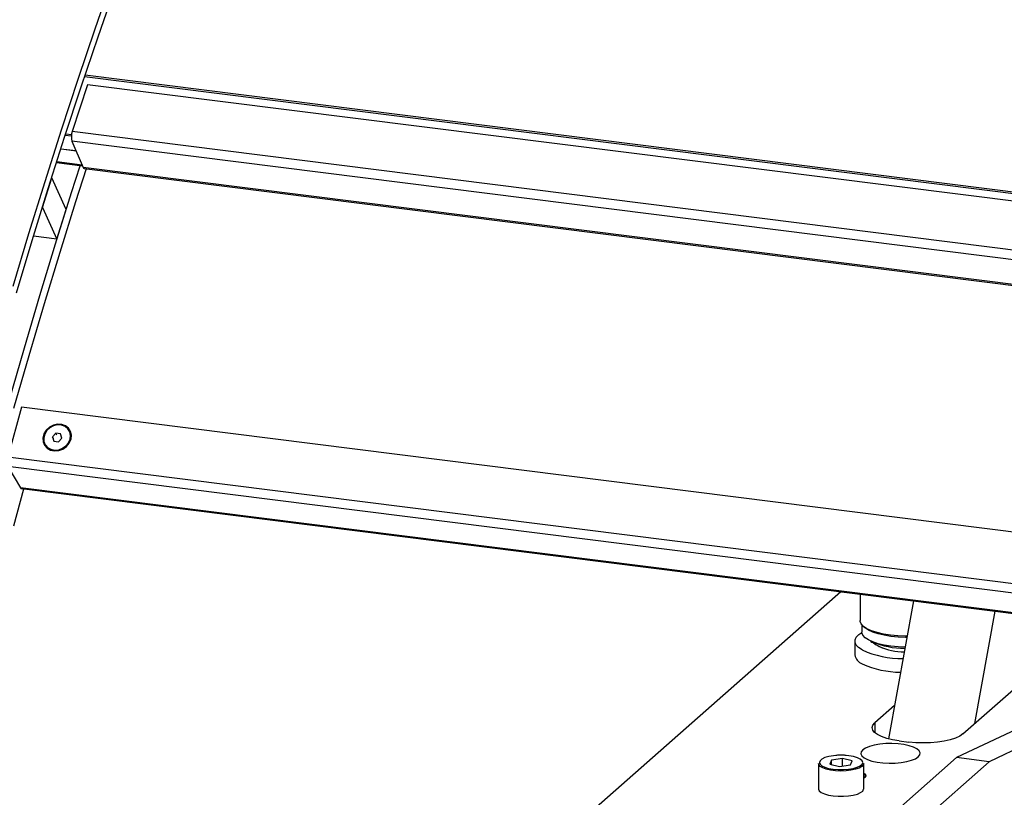
# Model space of a CAD drawing. Units: millimetres. Extents: x 20 to 416, y 10 to 287.
# Drawn here: x 36 to 46, y 128 to 135 of the extents above; entities that cross this region are included whole.
import ezdxf

# ---------------------------------------------------------------- set-up
doc = ezdxf.new("R2010")
doc.units = ezdxf.units.MM

msp = doc.modelspace()

# ---------------------------------------------------------------- linework, layer by layer
at = {"color": 7, "linetype": 'Continuous', "lineweight": 25}
for p, q in [((56.314454, 132.092987), (36.744659, 134.558549)), ((56.314487, 132.09309), (36.744693, 134.558652)), ((56.318815, 132.106928), (36.74931, 134.572454)), ((36.772773, 134.482562), (36.62736, 134.034202)), ((56.292702, 132.023282), (36.772773, 134.482562)), ((36.619149, 133.989342), (36.560039, 133.996789)), ((36.62058, 134.003747), (36.564568, 134.010804)), ((36.624189, 133.94292), (36.731478, 133.690972)), ((36.722083, 133.713036), (36.478902, 133.743674)), ((36.478903, 133.743678), (36.722081, 133.71304)), ((36.72583, 133.704235), (36.476355, 133.735666)), ((36.741322, 133.680873), (56.05619, 131.247429)), ((36.342124, 133.308593), (36.431067, 133.593214)), ((36.570238, 133.289023), (36.431067, 133.593214)), ((36.342124, 133.308593), (36.481295, 133.004403)), ((36.481295, 133.004403), (36.570238, 133.289023)), ((36.481295, 133.004403), (36.257512, 133.032597)), ((36.143248, 131.39758), (36.012215, 130.920435)), ((55.417525, 128.96925), (36.143248, 131.39758)), ((36.470388, 131.148769), (36.437649, 131.114327)), ((36.437649, 131.114327), (36.449914, 131.074215)), ((36.447336, 131.097907), (36.437649, 131.114327)), ((36.515393, 131.143099), (36.470388, 131.148769)), ((36.480199, 131.13214), (36.470388, 131.148769)), ((36.527659, 131.102987), (36.515393, 131.143099)), ((36.600034, 131.172097), (36.597492, 131.176406)), ((36.367816, 131.040908), (36.370358, 131.036598)), ((36.449914, 131.074215), (36.494919, 131.068545)), ((36.494919, 131.068545), (36.527659, 131.102987)), ((36.012785, 130.832062), (36.133972, 130.626643)), ((36.142018, 130.620143), (55.22347, 128.216106)), ((43.974315, 129.633366), (38.945882, 125.198705)), ((44.158528, 129.610157), (44.158528, 129.357405)), ((44.668138, 129.545952), (44.429096, 128.227193)), ((45.44765, 129.447743), (45.252724, 128.372367)), ((44.175195, 129.31696), (44.175195, 129.247411)), ((44.187592, 129.304372), (44.203182, 129.290623)), ((44.108528, 129.161885), (44.108528, 129.029892)), ((45.14103, 128.273863), (45.912095, 128.953878)), ((46.847977, 128.883579), (45.08021, 128.047376)), ((46.843533, 128.694701), (45.392014, 128.008092)), ((44.486773, 128.54539), (44.299157, 128.379929)), ((44.531902, 128.208066), (44.625443, 128.196281)), ((41.057265, 124.499472), (45.08021, 128.047376)), ((41.369069, 124.460188), (45.392014, 128.008092)), ((43.884457, 128.024236), (43.869742, 127.98606)), ((43.990999, 128.039076), (43.884457, 128.024236)), ((43.884457, 127.98232), (43.884457, 128.024236)), ((44.082826, 128.01574), (43.990999, 128.039076)), ((43.990999, 127.966823), (43.990999, 128.039076)), ((44.068111, 127.977564), (44.082826, 128.01574)), ((45.392014, 128.008092), (45.08021, 128.047376)), ((43.759617, 127.991472), (43.759617, 127.749484)), ((43.869742, 127.98606), (43.961569, 127.962724)), ((43.961569, 127.962724), (44.068111, 127.977564)), ((44.19295, 127.749484), (44.19295, 127.991472)), ((44.213659, 127.86482), (44.210142, 127.877138))]:
    msp.add_line(p, q, dxfattribs=at)
at = {"color": 8, "linetype": 'Continuous', "lineweight": 25}
for p, q in [((56.154507, 131.574013), (36.62736, 134.034202)), ((56.127746, 131.485702), (36.624189, 133.94292)), ((36.519321, 133.870252), (36.662833, 133.852172)), ((36.664708, 133.847769), (36.520249, 133.865969)), ((56.058738, 131.255966), (36.731478, 133.690972)), ((55.293419, 128.491231), (36.012215, 130.920435)), ((55.271555, 128.405685), (36.012785, 130.832062)), ((55.224812, 128.221424), (36.133972, 130.626643)), ((44.299157, 128.379929), (44.299157, 128.285648))]:
    msp.add_line(p, q, dxfattribs=at)
at = {"color": 7, "linetype": 'Continuous', "lineweight": 25, "flags": 128}
for points in [[(36.062966, 132.554512), (36.213944, 133.058688), (36.367729, 133.55705), (36.524256, 134.049389), (36.683461, 134.535502), (36.845278, 135.015186), (37.009638, 135.488241)], [(36.095264, 132.491429), (36.245535, 132.993244), (36.398599, 133.489271), (36.554394, 133.979305), (36.712853, 134.463141), (36.873911, 134.940578), (37.037502, 135.411417)], [(36.025233, 131.460601), (36.170004, 131.966437), (36.317675, 132.46677), (36.468183, 132.961388), (36.621464, 133.450079), (36.703928, 133.706994)], [(36.760738, 133.678427), (36.659547, 133.363759), (36.507188, 132.878005), (36.357584, 132.386359), (36.210801, 131.889032), (36.066899, 131.386237)], [(36.615595, 131.091243), (36.619966, 131.129343), (36.612175, 131.16554), (36.592913, 131.19662), (36.563891, 131.21982), (36.527689, 131.233078), (36.487523, 131.235218), (36.446962, 131.226048), (36.40961, 131.206384), (36.378785, 131.177972), (36.357228, 131.143338), (36.346853, 131.105558), (36.348582, 131.06799), (36.362262, 131.033971), (36.386676, 131.006525), (36.419657, 130.98809), (36.458272, 130.980304), (36.499092, 130.983858), (36.538488, 130.998438), (36.572962, 131.022748), (36.599448, 131.054627), (36.615595, 131.091243)], [(36.607376, 131.092943), (36.61149, 131.128802), (36.604157, 131.16287), (36.586028, 131.192122), (36.558714, 131.213957), (36.524641, 131.226435), (36.486838, 131.228449), (36.448662, 131.219819), (36.413508, 131.201311), (36.384497, 131.174571), (36.364207, 131.141974), (36.354443, 131.106416), (36.35607, 131.071058), (36.368945, 131.03904), (36.391923, 131.013209), (36.422964, 130.995858), (36.459308, 130.98853), (36.497726, 130.991876), (36.534805, 131.005598), (36.567251, 131.028477), (36.592179, 131.058481), (36.607376, 131.092943)], [(36.370358, 131.036598), (36.371487, 131.034731), (36.394466, 131.008899), (36.425506, 130.991548), (36.46185, 130.98422), (36.500268, 130.987566), (36.537348, 131.001288), (36.569793, 131.024168), (36.594721, 131.054172), (36.609918, 131.088634)], [(36.068602, 130.263579), (36.164717, 130.617283)], [(44.606772, 129.207406), (44.59283, 129.207496), (44.519022, 129.210402), (44.447655, 129.217318), (44.380676, 129.228055), (44.319913, 129.24232), (44.267022, 129.259725), (44.223446, 129.279794), (44.190375, 129.30198), (44.16871, 129.325677), (44.159042, 129.350241), (44.158528, 129.357405)], [(44.178405, 129.076905), (44.14453, 129.099787), (44.12153, 129.124124), (44.109945, 129.149347), (44.110046, 129.174863), (44.121832, 129.200075), (44.145025, 129.224392), (44.175252, 129.245066)], [(44.587871, 129.103131), (44.522337, 129.105852), (44.453613, 129.112512), (44.389115, 129.122851), (44.330602, 129.136588), (44.27967, 129.153348), (44.237709, 129.172674), (44.205862, 129.194038), (44.184999, 129.216858), (44.175689, 129.240512), (44.175195, 129.247411)], [(44.604932, 129.197252), (44.593411, 129.197335), (44.522337, 129.200133), (44.453613, 129.206793), (44.389115, 129.217132), (44.330602, 129.230869), (44.27967, 129.247629), (44.237709, 129.266955), (44.205862, 129.288319), (44.203182, 129.290623)], [(44.531902, 128.208066), (44.469077, 128.218147), (44.412458, 128.231711), (44.363766, 128.248346), (44.324479, 128.267547), (44.295792, 128.28873), (44.278575, 128.311252), (44.273353, 128.334428), (44.280284, 128.357555), (44.299157, 128.379929)], [(45.14103, 128.273863), (45.110788, 128.252921), (45.070096, 128.234048), (45.020191, 128.217817), (44.962588, 128.204722), (44.899039, 128.195159), (44.831473, 128.189421), (44.761944, 128.18768), (44.692565, 128.18999), (44.625443, 128.196281)], [(44.184002, 128.121237), (44.168967, 128.102139), (44.166171, 128.082417), (44.175739, 128.062932), (44.19725, 128.044536), (44.229766, 128.028032), (44.271866, 128.014143), (44.321708, 128.003475), (44.377115, 127.996494), (44.435666, 127.993506), (44.494801, 127.994641), (44.551935, 127.999849), (44.604573, 128.008904), (44.650413, 128.021408), (44.687451, 128.036816), (44.71407, 128.054454), (44.729106, 128.073552), (44.731901, 128.093274), (44.722334, 128.112759), (44.700822, 128.131155), (44.668306, 128.147659), (44.626207, 128.161548), (44.576365, 128.172216), (44.520957, 128.179196), (44.462407, 128.182185), (44.403272, 128.18105), (44.346137, 128.175841), (44.2935, 128.166787), (44.24766, 128.154283), (44.210621, 128.138875), (44.184002, 128.121237)], [(44.19295, 127.991472), (44.189215, 127.978119), (44.174237, 127.96211), (44.148587, 127.947685), (44.113649, 127.93562), (44.071305, 127.926566), (44.023838, 127.921011), (43.973808, 127.919254), (43.923911, 127.921391), (43.876838, 127.927306), (43.835126, 127.936681), (43.801023, 127.949009), (43.776369, 127.963626), (43.762493, 127.979744), (43.759617, 127.991472)], [(43.770622, 127.994115), (43.775283, 127.984879), (43.792626, 127.969311), (43.820643, 127.955578), (43.857704, 127.944479), (43.901657, 127.936659), (43.949947, 127.932573), (43.999768, 127.932457), (44.048224, 127.93632), (44.092499, 127.943935), (44.13002, 127.954861), (44.158606, 127.968462), (44.176596, 127.983949), (44.181012, 127.991487)], [(44.19295, 127.852251), (44.193513, 127.852467), (44.211247, 127.862421), (44.217698, 127.873796), (44.212088, 127.885221), (44.195094, 127.895317), (44.19295, 127.896161)], [(44.19295, 127.85607), (44.199956, 127.859842), (44.209968, 127.870716), (44.207519, 127.882062), (44.19295, 127.892342)], [(43.759617, 127.749484), (43.759854, 127.746109), (43.768023, 127.729563), (43.787419, 127.71409), (43.816997, 127.700526), (43.855163, 127.689601), (43.899858, 127.681904), (43.948673, 127.677851)], [(43.948673, 127.677851), (43.998976, 127.677659), (44.048057, 127.68134), (44.093268, 127.688694), (44.132172, 127.699325), (44.162672, 127.712661), (44.183125, 127.727981), (44.192426, 127.744461), (44.19295, 127.749484)]]:
    msp.add_lwpolyline(points, dxfattribs=at)
at = {"color": 8, "linetype": 'Continuous', "lineweight": 25, "flags": 128}
for points in [[(44.00262, 128.069227), (43.9528, 128.069343), (43.904344, 128.065481), (43.860069, 128.057865), (43.822548, 128.046939), (43.793962, 128.033338), (43.775971, 128.017851), (43.769622, 128.001379), (43.770622, 127.994115)], [(44.181012, 127.991487), (44.182945, 128.000421), (44.177284, 128.016921), (44.159941, 128.032489), (44.131925, 128.046222), (44.094863, 128.057321), (44.05091, 128.065141), (44.00262, 128.069227)]]:
    msp.add_lwpolyline(points, dxfattribs=at)
at = {"color": 7, "linetype": 'Continuous', "lineweight": 25}
for centre, radius, start, end in [((36.772239, 133.983473), 0.153504, 160.7023749, 195.3183492), ((36.744986, 133.694291), 0.013909, 193.8059064, 254.7260737), ((36.507855, 131.118864), 0.106446, 343.5012185, 30.0059069), ((36.143963, 130.63078), 0.010813, 202.4904346, 259.6369541), ((44.608528, 129.630371), 0.584498, 233.2169607, 245.9150761), ((44.564829, 129.824871), 0.729768, 246.3994657, 271.6996837), ((44.552258, 129.89589), 0.900279, 245.4640915, 271.0278486), ((44.572751, 129.611254), 0.551752, 245.4250151, 270.7498428), ((44.214823, 129.046077), 0.10752, 188.6576056, 250.2018678), ((44.54623, 129.746959), 0.882369, 245.3634685, 269.8962613)]:
    msp.add_arc(centre, radius, start, end, dxfattribs=at)
for points, knots in [([(44.003048, 128.06979), (43.994844, 128.07002), (43.970969, 128.07069), (43.944203, 128.070286), (43.927336, 128.068294), (43.925365, 128.068061)], [0, 0, 0, 0, 0.31615616, 0.92007514, 1, 1, 1, 1]), ([(44.026218, 128.068054), (44.023171, 128.068411), (44.015658, 128.069292), (44.007749, 128.069604), (44.003048, 128.06979)], [0, 0, 0, 0, 0.4055236, 1, 1, 1, 1])]:
    msp.add_open_spline(points, degree=3, knots=knots, dxfattribs=at)

doc.saveas('drawing.dxf')
